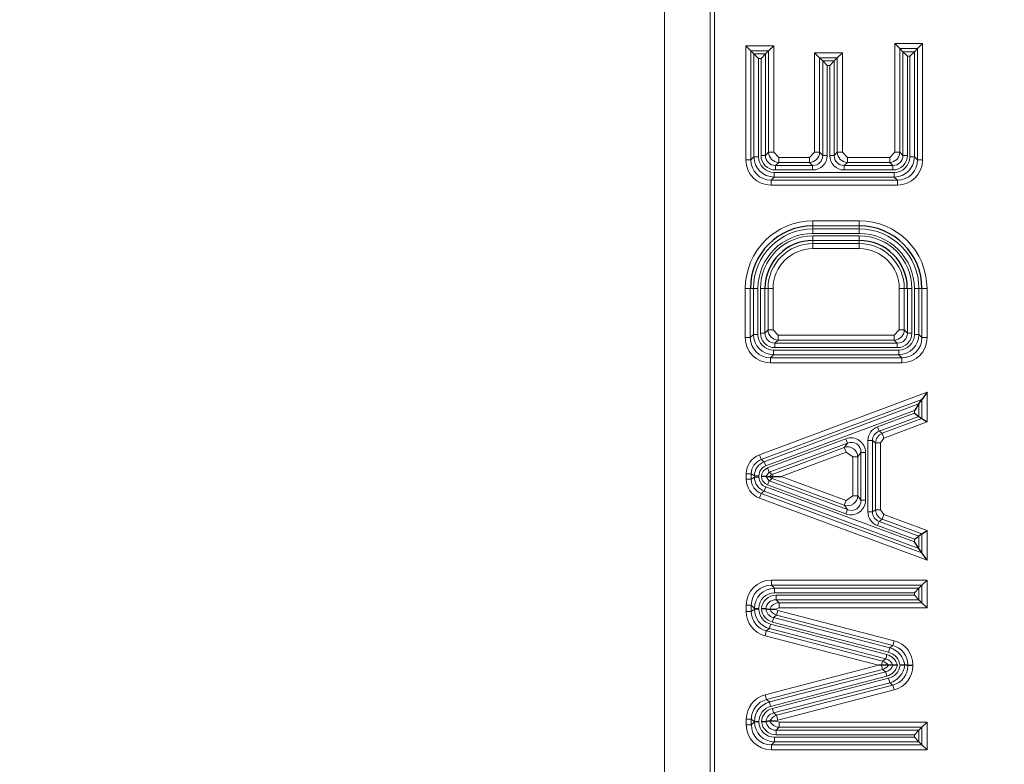
# Model space of a CAD drawing. Units: millimetres. Extents: x 47 to 888, y -676 to 953.
# Drawn here: x 210 to 212, y 463 to 465 of the extents above; entities that cross this region are included whole.
import ezdxf

# ---------------------------------------------------------------- set-up
doc = ezdxf.new("R2010")
doc.units = ezdxf.units.MM
doc.layers.add('TEXT_035', color=2, linetype='Continuous')
doc.styles.add('SIMP_025_20', font='SIMPLEX.SHX', dxfattribs={"height": 5})
doc.styles.add('STAND_025_20', font='arial.ttf', dxfattribs={"height": 5})
doc.dimstyles.new('ISO_025_50', dxfattribs={"dimtxt": 12.5, "dimasz": 10, "dimexe": 1.25, "dimexo": 0.63, "dimgap": 5, "dimtad": 1, "dimdec": 4, "dimdsep": 46, "dimtxsty": 'SIMP_025_20', "dimblk1": 'OBLIQUE', "dimblk2": 'OBLIQUE', "dimsah": 1, "dimcen": 10, "dimclrd": 256, "dimclre": 256, "dimclrt": 256, "dimadec": 0, "dimazin": 0, "dimtfac": 1, "dimtdec": 4, "dimtmove": 0, "dimatfit": 3, "dimldrblk": 'OBLIQUE', "dimfxl": 1, "dimtvp": 1, "dimtolj": 1, "dimtzin": 0, "dimarcsym": 0})

# ---------------------------------------------------------------- blocks, each defined once
blk = doc.blocks.new('_ARCHTICK')
at = {"color": 0, "linetype": 'ByBlock', "const_width": 0.15}
blk.add_lwpolyline([(-0.5, -0.5), (0.5, 0.5)], dxfattribs=at)
blk = doc.blocks.new('*D32')
at = {"layer": 'Defpoints', "color": 0, "transparency": 16777216}
for p in [(209.9654, 474.4631), (223.0257, 391.1631), (275.8723, 391.1631)]:
    blk.add_point(p, dxfattribs=at)
at = {"layer": 'TEXT_035', "color": 7, "lineweight": -2, "transparency": 16777216}
for p, q in [((275.8723, 476.4631), (275.8723, 389.1631)), ((210.5954, 474.4631), (277.1223, 474.4631)), ((223.6557, 391.1631), (277.1223, 391.1631))]:
    blk.add_line(p, q, dxfattribs=at)
at = {"layer": 'TEXT_035', "color": 7, "lineweight": -2, "transparency": 16777216, "xscale": 5, "yscale": 5, "zscale": 5}
for p, rotation in [((275.8723, 474.4631), 90), ((275.8723, 391.1631), 270)]:
    blk.add_blockref('_ARCHTICK', p, dxfattribs=dict(at, rotation=rotation))
at = {"layer": 'TEXT_035', "color": 7, "transparency": 16777216, "insert": (268.3177, 432.8131), "char_height": 5, "attachment_point": 5, "rotation": 90, "style": 'STAND_025_20'}
blk.add_mtext('\\A1;83.3', dxfattribs=at)

msp = doc.modelspace()

# ---------------------------------------------------------------- linework, layer by layer
at = {"color": 7, "linetype": 'Continuous', "lineweight": 18}
for p, q in [((211.0913, 462.7941), (211.0913, 465.7033)), ((211.1807, 465.7033), (211.1807, 462.7941)), ((211.1888, 465.7033), (211.1888, 462.7941)), ((211.5425, 464.6401), (211.5425, 464.8533)), ((211.5425, 464.8533), (211.5969, 464.8533)), ((211.5969, 464.8533), (211.5969, 464.6251)), ((211.2506, 464.6251), (211.2506, 464.8488)), ((211.2506, 464.8488), (211.3051, 464.8488)), ((211.2605, 464.8389), (211.2605, 464.6251)), ((211.2952, 464.8389), (211.2605, 464.8389)), ((211.2952, 464.6401), (211.2952, 464.8389)), ((211.3051, 464.8488), (211.3051, 464.6401)), ((211.3853, 464.8353), (211.4398, 464.8353)), ((211.3853, 464.6401), (211.3853, 464.8353)), ((211.4398, 464.8353), (211.4398, 464.6401)), ((211.5871, 464.8434), (211.5523, 464.8434)), ((211.5523, 464.8434), (211.5523, 464.6401)), ((211.5584, 464.8374), (211.581, 464.8374)), ((211.5584, 464.634), (211.5584, 464.8374)), ((211.581, 464.8374), (211.581, 464.6311)), ((211.5871, 464.6251), (211.5871, 464.8434)), ((211.2665, 464.8329), (211.2892, 464.8329)), ((211.2665, 464.6311), (211.2665, 464.8329)), ((211.2803, 464.824), (211.2754, 464.824)), ((211.2754, 464.824), (211.2754, 464.6311)), ((211.2803, 464.634), (211.2803, 464.824)), ((211.2892, 464.8329), (211.2892, 464.634)), ((211.3952, 464.8255), (211.3952, 464.6401)), ((211.4299, 464.8255), (211.3952, 464.8255)), ((211.4012, 464.8194), (211.4239, 464.8194)), ((211.4012, 464.634), (211.4012, 464.8194)), ((211.4239, 464.8194), (211.4239, 464.634)), ((211.4299, 464.6401), (211.4299, 464.8255)), ((211.5721, 464.8285), (211.5672, 464.8285)), ((211.5672, 464.8285), (211.5672, 464.634)), ((211.5721, 464.6311), (211.5721, 464.8285)), ((211.415, 464.8105), (211.4101, 464.8105)), ((211.4101, 464.8105), (211.4101, 464.634)), ((211.415, 464.634), (211.415, 464.8105)), ((211.2892, 464.634), (211.2952, 464.6401)), ((211.3051, 464.6401), (211.2952, 464.6401)), ((211.3051, 464.6401), (211.3149, 464.6302)), ((211.3755, 464.6302), (211.3853, 464.6401)), ((211.3952, 464.6401), (211.3853, 464.6401)), ((211.3952, 464.6401), (211.4012, 464.634)), ((211.4239, 464.634), (211.4299, 464.6401)), ((211.4299, 464.6401), (211.4398, 464.6401)), ((211.4398, 464.6401), (211.4496, 464.6302)), ((211.5326, 464.6302), (211.5425, 464.6401)), ((211.5523, 464.6401), (211.5425, 464.6401)), ((211.5523, 464.6401), (211.5584, 464.634)), ((211.2506, 464.6251), (211.2605, 464.6251)), ((211.2605, 464.6251), (211.2665, 464.6311)), ((211.2665, 464.6311), (211.2754, 464.6311)), ((211.2803, 464.634), (211.2892, 464.634)), ((211.3149, 464.6204), (211.3149, 464.6302)), ((211.3149, 464.6302), (211.3755, 464.6302)), ((211.3755, 464.6204), (211.3755, 464.6302)), ((211.4101, 464.634), (211.4012, 464.634)), ((211.415, 464.634), (211.4239, 464.634)), ((211.4496, 464.6204), (211.4496, 464.6302)), ((211.4496, 464.6302), (211.5326, 464.6302)), ((211.5326, 464.6204), (211.5326, 464.6302)), ((211.5584, 464.634), (211.5672, 464.634)), ((211.581, 464.6311), (211.5721, 464.6311)), ((211.581, 464.6311), (211.5871, 464.6251)), ((211.5969, 464.6251), (211.5871, 464.6251)), ((211.3149, 464.6204), (211.3089, 464.6143)), ((211.3089, 464.6055), (211.3089, 464.6143)), ((211.3089, 464.6143), (211.3815, 464.6143)), ((211.3815, 464.6055), (211.3089, 464.6055)), ((211.3755, 464.6204), (211.3149, 464.6204)), ((211.3815, 464.6143), (211.3755, 464.6204)), ((211.3815, 464.6055), (211.3815, 464.6143)), ((211.4496, 464.6204), (211.4436, 464.6143)), ((211.4436, 464.6055), (211.4436, 464.6143)), ((211.4436, 464.6143), (211.5387, 464.6143)), ((211.5387, 464.6055), (211.4436, 464.6055)), ((211.5326, 464.6204), (211.4496, 464.6204)), ((211.5387, 464.6143), (211.5326, 464.6204)), ((211.5387, 464.6143), (211.5387, 464.6055)), ((211.3059, 464.5917), (211.2999, 464.5856)), ((211.2999, 464.5856), (211.5476, 464.5856)), ((211.2999, 464.5758), (211.2999, 464.5856)), ((211.3059, 464.5917), (211.3059, 464.6006)), ((211.3059, 464.6006), (211.5416, 464.6006)), ((211.5416, 464.5917), (211.3059, 464.5917)), ((211.5416, 464.5917), (211.5416, 464.6006)), ((211.5476, 464.5856), (211.5416, 464.5917)), ((211.5476, 464.5758), (211.5476, 464.5856)), ((211.5476, 464.5758), (211.2999, 464.5758)), ((211.3822, 464.5059), (211.3822, 464.496)), ((211.3822, 464.5059), (211.473, 464.5059)), ((211.473, 464.5059), (211.473, 464.496)), ((211.3822, 464.49), (211.3822, 464.496)), ((211.473, 464.496), (211.3822, 464.496)), ((211.3822, 464.4811), (211.3822, 464.49)), ((211.3822, 464.49), (211.473, 464.49)), ((211.473, 464.49), (211.473, 464.496)), ((211.473, 464.4811), (211.473, 464.49)), ((211.473, 464.4811), (211.3822, 464.4811)), ((211.3822, 464.4762), (211.3822, 464.4673)), ((211.3822, 464.4762), (211.473, 464.4762)), ((211.473, 464.4673), (211.3822, 464.4673)), ((211.3822, 464.4673), (211.3822, 464.4613)), ((211.473, 464.4673), (211.473, 464.4762)), ((211.473, 464.4673), (211.473, 464.4613)), ((211.3822, 464.4613), (211.473, 464.4613)), ((211.3822, 464.4514), (211.3822, 464.4613)), ((211.473, 464.4514), (211.3822, 464.4514)), ((211.473, 464.4514), (211.473, 464.4613)), ((211.2495, 464.2768), (211.2495, 464.3732)), ((211.2495, 464.3732), (211.2593, 464.3732)), ((211.2593, 464.3732), (211.2593, 464.2768)), ((211.2654, 464.3732), (211.2593, 464.3732)), ((211.2654, 464.3732), (211.2743, 464.3732)), ((211.2654, 464.2828), (211.2654, 464.3732)), ((211.2743, 464.3732), (211.2743, 464.2828)), ((211.2792, 464.2857), (211.2792, 464.3732)), ((211.2792, 464.3732), (211.288, 464.3732)), ((211.288, 464.3732), (211.288, 464.2857)), ((211.288, 464.3732), (211.2941, 464.3732)), ((211.2941, 464.2918), (211.2941, 464.3732)), ((211.3039, 464.3732), (211.2941, 464.3732)), ((211.3039, 464.3732), (211.3039, 464.2918)), ((211.5512, 464.2918), (211.5512, 464.3732)), ((211.5611, 464.3732), (211.5512, 464.3732)), ((211.5672, 464.3732), (211.5611, 464.3732)), ((211.5611, 464.3732), (211.5611, 464.2918)), ((211.5672, 464.3732), (211.576, 464.3732)), ((211.5672, 464.2857), (211.5672, 464.3732)), ((211.576, 464.3732), (211.576, 464.2857)), ((211.5809, 464.2828), (211.5809, 464.3732)), ((211.5809, 464.3732), (211.5898, 464.3732)), ((211.5898, 464.3732), (211.5898, 464.2828)), ((211.5898, 464.3732), (211.5958, 464.3732)), ((211.5958, 464.2768), (211.5958, 464.3732)), ((211.5958, 464.3732), (211.6057, 464.3732)), ((211.6057, 464.3732), (211.6057, 464.2768)), ((211.2495, 464.2768), (211.2593, 464.2768)), ((211.2593, 464.2768), (211.2654, 464.2828)), ((211.2654, 464.2828), (211.2743, 464.2828)), ((211.2792, 464.2857), (211.288, 464.2857)), ((211.288, 464.2857), (211.2941, 464.2918)), ((211.3039, 464.2918), (211.2941, 464.2918)), ((211.3039, 464.2918), (211.3138, 464.2819)), ((211.3138, 464.2721), (211.3138, 464.2819)), ((211.3138, 464.2819), (211.5414, 464.2819)), ((211.5414, 464.2819), (211.5512, 464.2918)), ((211.5414, 464.2721), (211.5414, 464.2819)), ((211.5611, 464.2918), (211.5512, 464.2918)), ((211.5611, 464.2918), (211.5672, 464.2857)), ((211.5672, 464.2857), (211.576, 464.2857)), ((211.5809, 464.2828), (211.5898, 464.2828)), ((211.5898, 464.2828), (211.5958, 464.2768)), ((211.5958, 464.2768), (211.6057, 464.2768)), ((211.3138, 464.2721), (211.3077, 464.266)), ((211.3077, 464.266), (211.5474, 464.266)), ((211.3077, 464.2572), (211.3077, 464.266)), ((211.5474, 464.2572), (211.3077, 464.2572)), ((211.5414, 464.2721), (211.3138, 464.2721)), ((211.5474, 464.266), (211.5414, 464.2721)), ((211.5474, 464.266), (211.5474, 464.2572)), ((211.3048, 464.2434), (211.2987, 464.2373)), ((211.2987, 464.2373), (211.5564, 464.2373)), ((211.2987, 464.2373), (211.2987, 464.2275)), ((211.3048, 464.2434), (211.3048, 464.2523)), ((211.3048, 464.2523), (211.5504, 464.2523)), ((211.5504, 464.2434), (211.3048, 464.2434)), ((211.5504, 464.2434), (211.5504, 464.2523)), ((211.5564, 464.2373), (211.5504, 464.2434)), ((211.5564, 464.2373), (211.5564, 464.2275)), ((211.5564, 464.2275), (211.2987, 464.2275)), ((211.277, 464.0469), (211.6057, 464.1696)), ((211.6057, 464.1696), (211.6057, 464.1115)), ((211.5958, 464.1554), (211.2805, 464.0377)), ((211.2865, 464.0335), (211.5898, 464.1467)), ((211.5898, 464.1467), (211.5898, 464.1225)), ((211.5958, 464.1183), (211.5958, 464.1554)), ((211.5809, 464.1339), (211.2896, 464.0252)), ((211.5086, 464.1017), (211.5809, 464.1287)), ((211.5898, 464.1225), (211.5117, 464.0934)), ((211.5809, 464.1287), (211.5809, 464.1339)), ((211.5086, 464.1017), (211.5117, 464.0934)), ((211.5177, 464.0892), (211.5958, 464.1183)), ((211.6057, 464.1115), (211.5212, 464.0799)), ((211.5117, 464.0934), (211.5177, 464.0892)), ((211.5177, 464.0892), (211.5212, 464.0799)), ((211.2933, 464.0213), (211.4465, 464.0785)), ((211.4496, 464.0702), (211.2964, 464.013)), ((211.3024, 464.0088), (211.4436, 464.0615)), ((211.4436, 464.0615), (211.4496, 464.0702)), ((211.4436, 464.0615), (211.447, 464.0522)), ((211.4496, 464.0702), (211.4465, 464.0785)), ((211.49, 464.0749), (211.4988, 464.0749)), ((211.49, 463.9351), (211.49, 464.0749)), ((211.4988, 464.0749), (211.4988, 463.9351)), ((211.5049, 464.0707), (211.4988, 464.0749)), ((211.5049, 463.9393), (211.5049, 464.0707)), ((211.5049, 464.0707), (211.5148, 464.0707)), ((211.5212, 464.0799), (211.5148, 464.0707)), ((211.5148, 464.0707), (211.5148, 463.9393)), ((211.277, 464.0469), (211.2805, 464.0377)), ((211.447, 464.0522), (211.3196, 464.0047)), ((211.4603, 464.043), (211.447, 464.0522)), ((211.4603, 464.043), (211.4702, 464.043)), ((211.4603, 463.9667), (211.4603, 464.043)), ((211.4762, 464.0517), (211.4702, 464.043)), ((211.4702, 464.043), (211.4702, 463.9667)), ((211.4762, 464.0517), (211.4851, 464.0517)), ((211.4762, 463.958), (211.4762, 464.0517)), ((211.4851, 464.0517), (211.4851, 463.958)), ((211.2805, 464.0377), (211.2865, 464.0335)), ((211.2865, 464.0335), (211.2896, 464.0252)), ((211.2514, 464.01), (211.2613, 464.01)), ((211.2514, 463.9993), (211.2514, 464.01)), ((211.2673, 464.0058), (211.2613, 464.01)), ((211.2613, 464.01), (211.2613, 463.9993)), ((211.2613, 463.9993), (211.2673, 464.0035)), ((211.2673, 464.0058), (211.2762, 464.0058)), ((211.2673, 464.0035), (211.2673, 464.0058)), ((211.2673, 464.0035), (211.2762, 464.0035)), ((211.2762, 464.0058), (211.2762, 464.0035)), ((211.2964, 464.013), (211.29, 464.0046)), ((211.29, 464.0046), (211.2964, 463.9963)), ((211.2964, 464.013), (211.2933, 464.0213)), ((211.2964, 464.013), (211.3024, 464.0088)), ((211.3024, 464.0088), (211.304, 464.0046)), ((211.3024, 464.0005), (211.304, 464.0046)), ((211.3196, 464.0047), (211.447, 463.9575)), ((211.2514, 463.9993), (211.2613, 463.9993)), ((211.2866, 463.9758), (211.2897, 463.9841)), ((211.2897, 463.9841), (211.5809, 463.8763)), ((211.2933, 463.988), (211.2964, 463.9963)), ((211.4466, 463.9312), (211.2933, 463.988)), ((211.3024, 464.0005), (211.2964, 463.9963)), ((211.2964, 463.9963), (211.4497, 463.9396)), ((211.4436, 463.9483), (211.3024, 464.0005)), ((211.2772, 463.9623), (211.2806, 463.9715)), ((211.2866, 463.9758), (211.2806, 463.9715)), ((211.2806, 463.9715), (211.5958, 463.8549)), ((211.5898, 463.8636), (211.2866, 463.9758)), ((211.447, 463.9575), (211.4603, 463.9667)), ((211.4603, 463.9667), (211.4702, 463.9667)), ((211.4702, 463.9667), (211.4762, 463.958)), ((211.6057, 463.8407), (211.2772, 463.9623)), ((211.4436, 463.9483), (211.447, 463.9575)), ((211.4497, 463.9396), (211.4436, 463.9483)), ((211.4851, 463.958), (211.4762, 463.958)), ((211.4466, 463.9312), (211.4497, 463.9396)), ((211.49, 463.9351), (211.4988, 463.9351)), ((211.4988, 463.9351), (211.5049, 463.9393)), ((211.5049, 463.9393), (211.5148, 463.9393)), ((211.5148, 463.9393), (211.5212, 463.9301)), ((211.5178, 463.9208), (211.5212, 463.9301)), ((211.5212, 463.9301), (211.6057, 463.8988)), ((211.5086, 463.9083), (211.5117, 463.9166)), ((211.5809, 463.8815), (211.5086, 463.9083)), ((211.5178, 463.9208), (211.5117, 463.9166)), ((211.5117, 463.9166), (211.5898, 463.8877)), ((211.5958, 463.8919), (211.5178, 463.9208)), ((211.5898, 463.8877), (211.5898, 463.8636)), ((211.5958, 463.8549), (211.5958, 463.8919)), ((211.6057, 463.8988), (211.6057, 463.8407)), ((211.5809, 463.8763), (211.5809, 463.8815)), ((211.3007, 463.7915), (211.3007, 463.8014)), ((211.3007, 463.8014), (211.6057, 463.8014)), ((211.3007, 463.7915), (211.3067, 463.7855)), ((211.5958, 463.7915), (211.3007, 463.7915)), ((211.5958, 463.7568), (211.5958, 463.7915)), ((211.6057, 463.8014), (211.6057, 463.7469)), ((211.3067, 463.7855), (211.3067, 463.7766)), ((211.3067, 463.7855), (211.5898, 463.7855)), ((211.5809, 463.7766), (211.3067, 463.7766)), ((211.3097, 463.7629), (211.3097, 463.7717)), ((211.3097, 463.7717), (211.5809, 463.7717)), ((211.5809, 463.7717), (211.5809, 463.7766)), ((211.5898, 463.7855), (211.5898, 463.7629)), ((211.5898, 463.7629), (211.3097, 463.7629)), ((211.3097, 463.7629), (211.3157, 463.7568)), ((211.3157, 463.7568), (211.5958, 463.7568)), ((211.3157, 463.7568), (211.3157, 463.7469)), ((211.2613, 463.7521), (211.2514, 463.7521)), ((211.2514, 463.74), (211.2514, 463.7521)), ((211.2613, 463.74), (211.2514, 463.74)), ((211.2673, 463.7461), (211.2613, 463.7521)), ((211.2613, 463.7521), (211.2613, 463.74)), ((211.2613, 463.74), (211.2673, 463.7447)), ((211.2673, 463.7447), (211.2673, 463.7461)), ((211.2673, 463.7461), (211.2762, 463.7461)), ((211.2673, 463.7447), (211.2762, 463.7447)), ((211.2762, 463.7461), (211.2762, 463.7447)), ((211.3157, 463.7469), (211.309, 463.7444)), ((211.309, 463.7444), (211.3132, 463.7421)), ((211.3132, 463.7421), (211.3107, 463.7326)), ((211.3132, 463.7421), (211.5412, 463.6826)), ((211.6057, 463.7469), (211.3157, 463.7469)), ((211.2968, 463.7066), (211.299, 463.7151)), ((211.299, 463.7151), (211.527, 463.6557)), ((211.3047, 463.7279), (211.3025, 463.7193)), ((211.5304, 463.6599), (211.3025, 463.7193)), ((211.3107, 463.7326), (211.3047, 463.7279)), ((211.3047, 463.7279), (211.5327, 463.6684)), ((211.5387, 463.6731), (211.3107, 463.7326)), ((211.2907, 463.7019), (211.2883, 463.6924)), ((211.2968, 463.7066), (211.2907, 463.7019)), ((211.2907, 463.7019), (211.5187, 463.6424)), ((211.5248, 463.6471), (211.2968, 463.7066)), ((211.5104, 463.6344), (211.2883, 463.6924)), ((211.5412, 463.6826), (211.5387, 463.6731)), ((211.527, 463.6557), (211.5248, 463.6471)), ((211.5327, 463.6684), (211.5304, 463.6599)), ((211.5327, 463.6684), (211.5387, 463.6731)), ((211.5166, 463.6344), (211.5187, 463.6424)), ((211.5187, 463.6424), (211.5248, 463.6471)), ((211.2883, 463.5767), (211.5104, 463.6344)), ((211.5187, 463.6264), (211.2908, 463.5672)), ((211.2969, 463.5625), (211.5247, 463.6217)), ((211.5187, 463.6264), (211.5166, 463.6344)), ((211.5247, 463.6217), (211.5187, 463.6264)), ((211.527, 463.6131), (211.5247, 463.6217)), ((211.5682, 463.635), (211.5674, 463.6344)), ((211.5674, 463.6344), (211.5682, 463.6338)), ((211.5682, 463.6338), (211.5682, 463.635)), ((211.578, 463.635), (211.5682, 463.635)), ((211.578, 463.6338), (211.5682, 463.6338)), ((211.578, 463.635), (211.578, 463.6338)), ((211.527, 463.6131), (211.2991, 463.5539)), ((211.3025, 463.5497), (211.5304, 463.6089)), ((211.5326, 463.6003), (211.3047, 463.5412)), ((211.5326, 463.6003), (211.5304, 463.6089)), ((211.5387, 463.5957), (211.5326, 463.6003)), ((211.3108, 463.5365), (211.5387, 463.5957)), ((211.5412, 463.5861), (211.3133, 463.5269)), ((211.5412, 463.5861), (211.5387, 463.5957)), ((211.2908, 463.5672), (211.2883, 463.5767)), ((211.2908, 463.5672), (211.2969, 463.5625)), ((211.2991, 463.5539), (211.2969, 463.5625)), ((211.3025, 463.5497), (211.3047, 463.5412)), ((211.3047, 463.5412), (211.3108, 463.5365)), ((211.2514, 463.5178), (211.2514, 463.529)), ((211.2613, 463.529), (211.2514, 463.529)), ((211.2674, 463.5243), (211.2613, 463.529)), ((211.2613, 463.529), (211.2613, 463.5178)), ((211.2613, 463.5178), (211.2674, 463.5239)), ((211.2762, 463.5243), (211.2674, 463.5243)), ((211.2674, 463.5239), (211.2674, 463.5243)), ((211.2762, 463.5239), (211.2674, 463.5239)), ((211.2762, 463.5243), (211.2762, 463.5239)), ((211.3133, 463.5269), (211.3096, 463.5251)), ((211.3096, 463.5251), (211.3158, 463.523)), ((211.3133, 463.5269), (211.3108, 463.5365)), ((211.3158, 463.523), (211.3158, 463.5132)), ((211.3158, 463.523), (211.6057, 463.523)), ((211.6057, 463.523), (211.6057, 463.4686)), ((211.2613, 463.5178), (211.2514, 463.5178)), ((211.3158, 463.5132), (211.3097, 463.5071)), ((211.3097, 463.4982), (211.3097, 463.5071)), ((211.3097, 463.5071), (211.5898, 463.5071)), ((211.5958, 463.5132), (211.3158, 463.5132)), ((211.5898, 463.5071), (211.5898, 463.4845)), ((211.5958, 463.4784), (211.5958, 463.5132)), ((211.3068, 463.4845), (211.3007, 463.4784)), ((211.3068, 463.4933), (211.5809, 463.4933)), ((211.3068, 463.4933), (211.3068, 463.4845)), ((211.5898, 463.4845), (211.3068, 463.4845)), ((211.5809, 463.4982), (211.3097, 463.4982)), ((211.5809, 463.4933), (211.5809, 463.4982)), ((211.3007, 463.4784), (211.5958, 463.4784)), ((211.3007, 463.4686), (211.3007, 463.4784)), ((211.6057, 463.4686), (211.3007, 463.4686))]:
    msp.add_line(p, q, dxfattribs=at)
at = {"color": 7, "linetype": 'Continuous', "lineweight": 25}
for p, q in [((211.5425, 464.8533), (211.5523, 464.8434)), ((211.5969, 464.8533), (211.5871, 464.8434)), ((211.2506, 464.8488), (211.2605, 464.8389)), ((211.2665, 464.8329), (211.2605, 464.8389)), ((211.2892, 464.8329), (211.2952, 464.8389)), ((211.3051, 464.8488), (211.2952, 464.8389)), ((211.3952, 464.8255), (211.3853, 464.8353)), ((211.4299, 464.8255), (211.4398, 464.8353)), ((211.5584, 464.8374), (211.5523, 464.8434)), ((211.5584, 464.8374), (211.5672, 464.8285)), ((211.581, 464.8374), (211.5721, 464.8285)), ((211.581, 464.8374), (211.5871, 464.8434)), ((211.2665, 464.8329), (211.2754, 464.824)), ((211.2803, 464.824), (211.2892, 464.8329)), ((211.4012, 464.8194), (211.3952, 464.8255)), ((211.4101, 464.8105), (211.4012, 464.8194)), ((211.415, 464.8105), (211.4239, 464.8194)), ((211.4239, 464.8194), (211.4299, 464.8255)), ((211.6057, 464.1696), (211.5958, 464.1554)), ((211.5898, 464.1467), (211.5809, 464.1339)), ((211.5898, 464.1467), (211.5958, 464.1554)), ((211.5809, 464.1287), (211.5898, 464.1225)), ((211.5898, 464.1225), (211.5958, 464.1183)), ((211.5958, 464.1183), (211.6057, 464.1115)), ((211.29, 464.0046), (211.2975, 464.0046)), ((211.2975, 464.0046), (211.304, 464.0046)), ((211.304, 464.0046), (211.3196, 464.0047)), ((211.304, 464.0046), (211.304, 464.0046)), ((211.5809, 463.8815), (211.5898, 463.8877)), ((211.5958, 463.8919), (211.5898, 463.8877)), ((211.5958, 463.8919), (211.6057, 463.8988)), ((211.5898, 463.8636), (211.5809, 463.8763)), ((211.5958, 463.8549), (211.5898, 463.8636)), ((211.6057, 463.8407), (211.5958, 463.8549)), ((211.5898, 463.7855), (211.5958, 463.7915)), ((211.5958, 463.7915), (211.6057, 463.8014)), ((211.5898, 463.7855), (211.5809, 463.7766)), ((211.5898, 463.7629), (211.5809, 463.7717)), ((211.5898, 463.7629), (211.5958, 463.7568)), ((211.5958, 463.7568), (211.6057, 463.7469)), ((211.29, 463.7451), (211.29, 463.7451)), ((211.2975, 463.7444), (211.2975, 463.7444)), ((211.5166, 463.6344), (211.5104, 463.6344)), ((211.5166, 463.6344), (211.5166, 463.6344)), ((211.5674, 463.6344), (211.5619, 463.6344)), ((211.2901, 463.5244), (211.2901, 463.5244)), ((211.2977, 463.5251), (211.2977, 463.5251)), ((211.6057, 463.523), (211.5958, 463.5132)), ((211.5809, 463.4982), (211.5898, 463.5071)), ((211.5958, 463.5132), (211.5898, 463.5071)), ((211.5809, 463.4933), (211.5898, 463.4845)), ((211.5898, 463.4845), (211.5958, 463.4784)), ((211.6057, 463.4686), (211.5958, 463.4784))]:
    msp.add_line(p, q, dxfattribs=at)
for centre, radius, start, end in [((230.2297, 442.7649), 23.0974, 96.33652, 155.63908), ((211.3822, 464.3732), 0.1228, 90, 180), ((211.473, 464.3732), 0.1228, 0, 90), ((211.3822, 464.3732), 0.0941, 90, 180), ((211.473, 464.3732), 0.0941, 0, 90)]:
    msp.add_arc(centre, radius, start, end, dxfattribs=at)
at = {"color": 7, "linetype": 'Continuous', "lineweight": 18}
for centre, radius, start, end in [((230.2297, 442.7649), 21.9329, 18.4654, 155.38119), ((211.3822, 464.3732), 0.1327, 90, 180), ((211.473, 464.3732), 0.1327, 0, 90), ((211.3822, 464.3732), 0.1168, 90, 180), ((211.473, 464.3732), 0.1168, 0, 90), ((211.3822, 464.3732), 0.1079, 90, 180), ((211.3822, 464.3732), 0.103, 90, 180), ((211.473, 464.3732), 0.1079, 0, 90), ((211.473, 464.3732), 0.103, 0, 90), ((211.3822, 464.3732), 0.0881, 90, 180), ((211.3822, 464.3732), 0.0782, 90, 180), ((211.473, 464.3732), 0.0881, 0, 90), ((211.473, 464.3732), 0.0782, 0, 90), ((211.3062, 463.9993), 0.0102, 111.7538, 148.4942), ((211.3062, 464.01), 0.0102, 211.5107, 248.4082)]:
    msp.add_arc(centre, radius, start, end, dxfattribs=at)
for centre, major_axis, ratio, start_param, end_param in [((211.3152, 464.6404), (0.0142, 0.0142), 0.999545, 2.371274, 3.911912), ((211.3751, 464.6404), (0.0142, -0.0142), 0.999545, 5.512866, 7.053504), ((211.4499, 464.6404), (0.0142, 0.0142), 0.999545, 2.371274, 3.911912), ((211.5323, 464.6404), (0.0142, -0.0142), 0.999545, 5.512866, 7.053504), ((211.3014, 464.6266), (-0.0365, -0.0365), 0.970288, 5.512866, 7.053504), ((211.3014, 464.6266), (0.0296, 0.0296), 0.956292, 2.371274, 3.911912), ((211.3069, 464.6321), (0.0288, 0.0288), 0.983239, 2.371274, 3.911912), ((211.3069, 464.6321), (-0.0226, -0.0226), 0.970288, 5.512866, 7.053504), ((211.3097, 464.6349), (-0.0211, -0.0211), 0.970288, 5.512866, 7.053504), ((211.3097, 464.6349), (0.015, 0.015), 0.945382, 2.371274, 3.911912), ((211.3806, 464.6349), (-0.0211, 0.0211), 0.970288, 2.371274, 3.911912), ((211.3806, 464.6349), (-0.015, 0.015), 0.945382, 2.371274, 3.911912), ((211.4444, 464.6349), (0.0211, 0.0211), 0.970288, 2.371274, 3.911912), ((211.4444, 464.6349), (0.015, 0.015), 0.945382, 2.371274, 3.911912), ((211.5378, 464.6349), (-0.015, 0.015), 0.945382, 2.371274, 3.911912), ((211.5378, 464.6349), (0.0211, -0.0211), 0.970288, 5.512866, 7.053504), ((211.5406, 464.6321), (-0.0288, 0.0288), 0.983239, 2.371274, 3.911912), ((211.5406, 464.6321), (0.0226, -0.0226), 0.970288, 5.512866, 7.053504), ((211.5461, 464.6266), (-0.0296, 0.0296), 0.956292, 2.371274, 3.911912), ((211.5461, 464.6266), (0.0365, -0.0365), 0.970288, 5.512866, 7.053504), ((211.3003, 464.2783), (-0.0365, -0.0365), 0.970288, 5.512866, 7.053504), ((211.3003, 464.2783), (0.0296, 0.0296), 0.956292, 2.371274, 3.911912), ((211.3058, 464.2838), (0.0288, 0.0288), 0.983239, 2.371274, 3.911912), ((211.3058, 464.2838), (-0.0226, -0.0226), 0.970288, 5.512866, 7.053504), ((211.3086, 464.2866), (-0.0211, -0.0211), 0.970288, 5.512866, 7.053504), ((211.3086, 464.2866), (0.015, 0.015), 0.945382, 2.371274, 3.911912), ((211.3141, 464.2921), (0.0142, 0.0142), 0.999545, 2.371274, 3.911912), ((211.5411, 464.2921), (0.0142, -0.0142), 0.999545, 5.512866, 7.053504), ((211.5466, 464.2866), (-0.015, 0.015), 0.945382, 2.371274, 3.911912), ((211.5466, 464.2866), (0.0211, -0.0211), 0.970288, 5.512866, 7.053504), ((211.5494, 464.2838), (0.0226, -0.0226), 0.970288, 5.512866, 7.053504), ((211.5494, 464.2838), (0.0288, -0.0288), 0.983239, 5.512866, 7.053504), ((211.5549, 464.2783), (-0.0296, 0.0296), 0.956292, 2.371274, 3.911912), ((211.5549, 464.2783), (0.0365, -0.0365), 0.970288, 5.512866, 7.053504), ((211.5194, 464.0743), (0.0244, -0.0169), 0.977732, 2.545367, 3.737818), ((211.4556, 464.0504), (-0.0173, -0.025), 0.955361, 2.199084, 4.084102), ((211.5194, 464.0743), (0.0171, -0.0119), 0.958732, 2.545367, 3.737818), ((211.5249, 464.0705), (0.0164, -0.0114), 0.999746, 2.545367, 3.737818), ((211.4501, 464.0426), (0.0114, 0.0165), 0.998958, 5.340676, 7.225694), ((211.4556, 464.0504), (0.0124, 0.0179), 0.919254, 5.340676, 7.225694), ((211.2921, 464.0091), (-0.0336, 0.0233), 0.977732, 5.68696, 6.879411), ((211.2921, 464.0091), (0.0256, -0.0178), 0.963587, 2.545367, 3.737818), ((211.2975, 464.0053), (0.0249, -0.0173), 0.990823, 2.545367, 3.737818), ((211.2975, 464.0053), (-0.0177, 0.0123), 0.977732, 5.68696, 6.879411), ((211.2975, 464.0039), (0.0249, 0.0173), 0.990804, 2.543946, 3.73924), ((211.2975, 464.0039), (-0.0176, -0.0123), 0.977689, 5.685538, 6.880832), ((211.3004, 464.0033), (-0.016, 0.0111), 0.977732, 5.68696, 6.832782), ((211.3004, 464.0059), (-0.016, -0.0111), 0.977689, 5.732167, 6.880832), ((211.2921, 464.0001), (-0.0336, -0.0234), 0.977689, 5.685538, 6.880832), ((211.2921, 464.0001), (0.0256, 0.0178), 0.963517, 2.543946, 3.73924), ((211.4501, 463.9672), (-0.0114, 0.0164), 0.998967, 2.200473, 4.082712), ((211.4556, 463.9593), (0.0174, -0.0249), 0.955535, 5.342066, 7.224305), ((211.4556, 463.9593), (-0.0124, 0.0179), 0.919554, 2.200473, 4.082712), ((211.5194, 463.9357), (-0.0244, -0.017), 0.977689, 5.685538, 6.880832), ((211.5194, 463.9357), (0.0171, 0.0119), 0.958653, 2.543946, 3.73924), ((211.5249, 463.9395), (0.0164, 0.0114), 0.999745, 2.543946, 3.73924), ((211.3022, 463.7506), (-0.0365, 0.0365), 0.970288, 5.512866, 7.053504), ((211.3022, 463.7506), (-0.0296, 0.0296), 0.956292, 5.512866, 7.053504), ((211.3077, 463.7451), (-0.0288, 0.0288), 0.983239, 5.512866, 7.053504), ((211.3077, 463.7451), (-0.0226, 0.0226), 0.970288, 5.512866, 7.053504), ((211.3106, 463.7423), (-0.0211, 0.0211), 0.970288, 5.512866, 6.988348), ((211.3106, 463.7423), (-0.015, 0.015), 0.945382, 5.512866, 6.959964), ((211.316, 463.7368), (0.0142, -0.0142), 0.999545, 2.371274, 3.538372), ((211.3022, 463.7412), (-0.0406, -0.0313), 0.976063, 5.637054, 6.929317), ((211.3022, 463.7412), (0.0328, 0.0254), 0.964655, 2.495461, 3.787724), ((211.3077, 463.7454), (0.0321, 0.0248), 0.986562, 2.495461, 3.787724), ((211.3077, 463.7454), (-0.0251, -0.0194), 0.976063, 5.637054, 6.929317), ((211.3106, 463.7477), (-0.0235, -0.0182), 0.976063, 5.70221, 6.929317), ((211.3106, 463.7477), (0.0166, 0.0128), 0.955719, 2.589245, 3.787724), ((211.316, 463.7519), (0.0158, 0.0122), 0.999707, 2.867774, 3.787724), ((211.5272, 463.6338), (0.0406, 0.0313), 0.976063, 5.637054, 6.929317), ((211.5189, 463.6273), (0.0235, 0.0182), 0.976063, 5.856876, 6.929317), ((211.5218, 463.6296), (0.0251, 0.0194), 0.976063, 5.768767, 6.929317), ((211.5218, 463.6296), (0.0321, 0.0248), 0.986562, 5.739359, 6.929317), ((211.5272, 463.6338), (0.0328, 0.0254), 0.964655, 5.637054, 6.929317), ((211.5134, 463.6231), (0.0158, 0.0122), 0.999707, 6.224103, 6.929317), ((211.5189, 463.6273), (0.0166, 0.0128), 0.955719, 5.957073, 6.929317), ((211.5134, 463.6457), (0.0158, -0.0122), 0.999706, 5.636548, 6.342767), ((211.5189, 463.6415), (0.0166, -0.0128), 0.955686, 5.636548, 6.609804), ((211.5189, 463.6415), (0.0235, -0.0182), 0.976044, 5.636548, 6.710001), ((211.5218, 463.6392), (0.0251, -0.0194), 0.976044, 5.636548, 6.798109), ((211.5218, 463.6392), (0.0321, -0.0248), 0.986552, 5.636548, 6.827516), ((211.5272, 463.635), (0.0328, -0.0254), 0.964628, 5.636548, 6.929822), ((211.5272, 463.635), (0.0405, -0.0314), 0.976044, 5.636548, 6.929822), ((211.3023, 463.5278), (-0.0405, 0.0314), 0.976044, 5.636548, 6.929822), ((211.3023, 463.5278), (0.0328, -0.0254), 0.964628, 2.494956, 3.78823), ((211.3077, 463.5236), (0.0321, -0.0248), 0.986552, 2.494956, 3.78823), ((211.3077, 463.5236), (-0.0251, 0.0194), 0.976044, 5.636548, 6.929822), ((211.3106, 463.5214), (-0.0235, 0.0182), 0.976044, 5.636548, 6.849), ((211.3106, 463.5214), (0.0166, -0.0128), 0.955686, 2.494956, 3.671825), ((211.3077, 463.5248), (0.0288, 0.0288), 0.983239, 2.371274, 3.911912), ((211.3077, 463.5248), (-0.0226, -0.0226), 0.970288, 5.512866, 7.053504), ((211.3106, 463.5277), (-0.0211, -0.0211), 0.970288, 5.593688, 7.053504), ((211.3106, 463.5277), (0.015, 0.015), 0.945382, 2.487376, 3.911912), ((211.3161, 463.5172), (0.0158, -0.0122), 0.999706, 2.494956, 3.390998), ((211.3161, 463.5332), (0.0142, 0.0142), 0.999545, 2.769819, 3.911912), ((211.3023, 463.5194), (-0.0365, -0.0365), 0.970288, 5.512866, 7.053504), ((211.3023, 463.5194), (0.0296, 0.0296), 0.956292, 2.371274, 3.911912)]:
    msp.add_ellipse(centre, major_axis=major_axis, ratio=ratio, start_param=start_param, end_param=end_param, dxfattribs=at)
at = {"color": 7, "linetype": 'Continuous', "lineweight": 25}
for centre, major_axis, ratio, start_param, end_param in [((211.3075, 463.7453), (0.0302, -0.0019), 0.054708, 4.097948, 4.376477), ((211.528, 463.6344), (0.0327, 0), 0.000195, 1.244431, 1.511467), ((211.307, 463.5241), (0.0302, 0.0019), 0.054513, 1.882043, 2.16287)]:
    msp.add_ellipse(centre, major_axis=major_axis, ratio=ratio, start_param=start_param, end_param=end_param, dxfattribs=at)
for points, knots in [([(211.29, 464.0046), (211.2897, 464.0046), (211.2891, 464.0046), (211.2871, 464.0046), (211.2846, 464.0046), (211.2824, 464.0046), (211.2813, 464.0046), (211.2811, 464.0046)], [0, 0, 0, 0, 0.242837, 0.485637, 0.729033, 0.950205, 1, 1, 1, 1]), ([(211.29, 463.7451), (211.2897, 463.7451), (211.2892, 463.7451), (211.2871, 463.7451), (211.2846, 463.7451), (211.2824, 463.7451), (211.2813, 463.7451), (211.2812, 463.7451)], [0, 0, 0, 0, 0.243525, 0.487023, 0.73122, 0.957628, 1, 1, 1, 1]), ([(211.2975, 463.7444), (211.2979, 463.7444), (211.2986, 463.7444), (211.3009, 463.7444), (211.3043, 463.7444), (211.3072, 463.7444), (211.309, 463.7444), (211.309, 463.7444)], [0, 0, 0, 0, 0.215295, 0.430325, 0.652622, 0.986631, 1, 1, 1, 1]), ([(211.53, 463.6344), (211.5296, 463.6344), (211.5289, 463.6344), (211.5266, 463.6344), (211.523, 463.6344), (211.5195, 463.6344), (211.5171, 463.6344), (211.5166, 463.6344)], [0, 0, 0, 0, 0.183955, 0.367396, 0.564426, 0.912472, 1, 1, 1, 1]), ([(211.5477, 463.6344), (211.5476, 463.6344), (211.5464, 463.6344), (211.5443, 463.6344), (211.5416, 463.6344), (211.5395, 463.6344), (211.5388, 463.6344), (211.5385, 463.6344)], [0, 0, 0, 0, 0.023217, 0.271969, 0.520066, 0.759856, 1, 1, 1, 1]), ([(211.5619, 463.6344), (211.5616, 463.6344), (211.561, 463.6344), (211.559, 463.6344), (211.5564, 463.6344), (211.5542, 463.6344), (211.5531, 463.6344), (211.553, 463.6344)], [0, 0, 0, 0, 0.242176, 0.484329, 0.727224, 0.970255, 1, 1, 1, 1]), ([(211.2812, 463.5244), (211.2814, 463.5244), (211.2825, 463.5244), (211.2846, 463.5244), (211.2872, 463.5244), (211.2892, 463.5244), (211.2898, 463.5244), (211.2901, 463.5244)], [0, 0, 0, 0, 0.038124, 0.26764, 0.512467, 0.756212, 1, 1, 1, 1]), ([(211.3096, 463.5251), (211.3096, 463.5251), (211.3093, 463.5251), (211.3074, 463.5251), (211.3045, 463.5251), (211.3012, 463.5251), (211.2988, 463.5251), (211.2981, 463.5251), (211.2977, 463.5251)], [0, 0, 0, 0, 0.013258, 0.056484, 0.362839, 0.580485, 0.790096, 1, 1, 1, 1])]:
    msp.add_open_spline(points, degree=3, knots=knots, dxfattribs=at)

# ---------------------------------------------------------------- dimensions: what is measured, and where the dimension line sits
at = {"layer": 'TEXT_035', "color": 7}
dim = msp.add_linear_dim(base=(275.8723, 391.1631), p1=(209.9654, 474.4631), p2=(223.0257, 391.1631), angle=90, dimstyle='ISO_025_50', override={"dimasz": 5, "dimdec": 1, "dimtxsty": 'STAND_025_20', "dimblk1": 'ARCHTICK', "dimblk2": 'ARCHTICK', "dimdle": 2, "dimclrd": 7, "dimclre": 7, "dimclrt": 7, "dimtdec": 1, "dimldrblk": 'ARCHTICK'}, dxfattribs=at)
dim.commit()
dim.dimension.update_dxf_attribs({"geometry": '*D32', "text_midpoint": (268.3177, 432.8131)})

doc.saveas('drawing.dxf')
